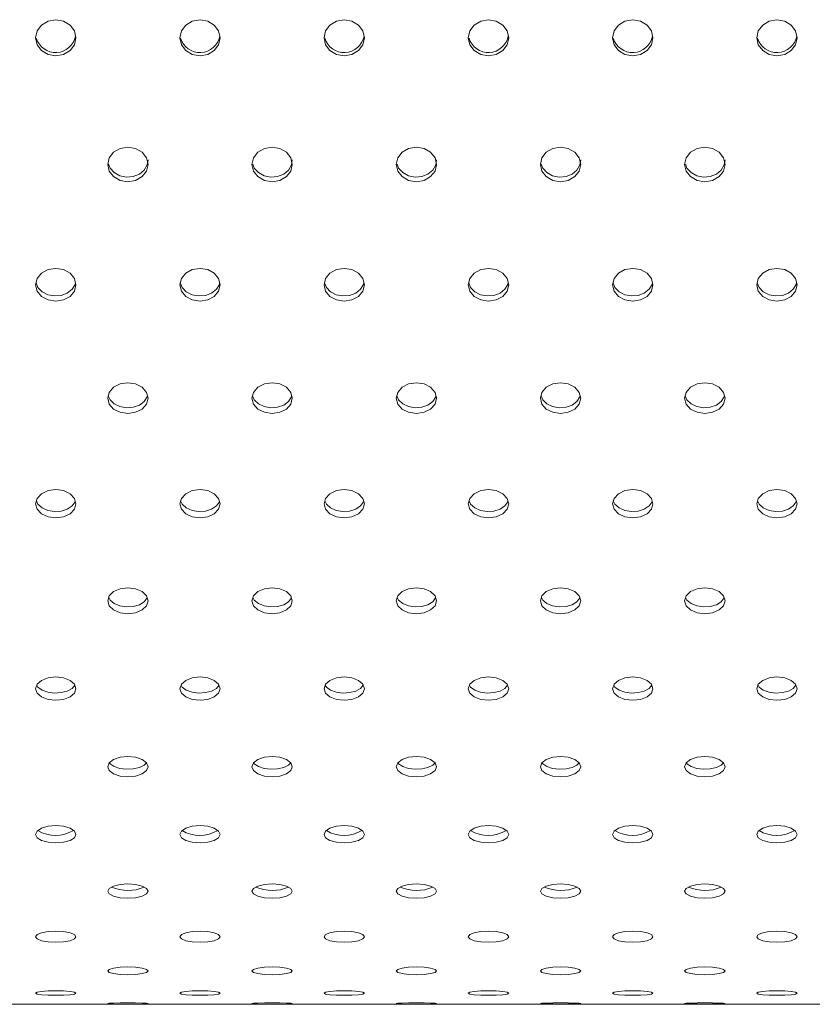
# Model space of a CAD drawing. Units: millimetres. Extents: x -9130 to 431, y -9024 to 131.
# Drawn here: x -3617 to -3479, y -4105 to -3934 of the extents above; entities that cross this region are included whole.
import ezdxf

# ---------------------------------------------------------------- set-up
doc = ezdxf.new("R2010")
doc.units = ezdxf.units.MM

msp = doc.modelspace()

# ---------------------------------------------------------------- linework, layer by layer
at = {"color": 7, "linetype": 'Continuous', "lineweight": 15}
msp.add_line((-3688.842, -4104.918), (-2831.789, -4104.918), dxfattribs=at)
at = {"color": 7, "linetype": 'Continuous', "lineweight": 15, "flags": 128}
for points in [[(-3606.864, -3937.35), (-3607.131, -3936.147), (-3607.889, -3935.125), (-3609.025, -3934.441), (-3610.364, -3934.201), (-3611.704, -3934.441), (-3612.839, -3935.125), (-3613.598, -3936.147), (-3613.864, -3937.35), (-3613.598, -3938.551), (-3612.839, -3939.566), (-3611.703, -3940.244), (-3610.364, -3940.481), (-3609.025, -3940.243), (-3607.889, -3939.566), (-3607.131, -3938.55), (-3606.864, -3937.35)], [(-3581.864, -3937.35), (-3582.131, -3936.147), (-3582.889, -3935.125), (-3584.025, -3934.441), (-3585.364, -3934.201), (-3586.704, -3934.441), (-3587.839, -3935.125), (-3588.598, -3936.147), (-3588.864, -3937.35), (-3588.598, -3938.551), (-3587.839, -3939.566), (-3586.703, -3940.244), (-3585.364, -3940.481), (-3584.025, -3940.243), (-3582.889, -3939.566), (-3582.131, -3938.55), (-3581.864, -3937.35)], [(-3556.864, -3937.35), (-3557.131, -3936.147), (-3557.889, -3935.125), (-3559.025, -3934.441), (-3560.364, -3934.201), (-3561.704, -3934.441), (-3562.839, -3935.125), (-3563.598, -3936.147), (-3563.864, -3937.35), (-3563.598, -3938.551), (-3562.839, -3939.566), (-3561.703, -3940.244), (-3560.364, -3940.481), (-3559.025, -3940.243), (-3557.889, -3939.566), (-3557.131, -3938.55), (-3556.864, -3937.35)], [(-3531.864, -3937.35), (-3532.131, -3936.147), (-3532.889, -3935.125), (-3534.025, -3934.441), (-3535.364, -3934.201), (-3536.704, -3934.441), (-3537.839, -3935.125), (-3538.598, -3936.147), (-3538.864, -3937.35), (-3538.598, -3938.551), (-3537.839, -3939.566), (-3536.703, -3940.244), (-3535.364, -3940.481), (-3534.025, -3940.243), (-3532.889, -3939.566), (-3532.131, -3938.55), (-3531.864, -3937.35)], [(-3506.864, -3937.35), (-3507.131, -3936.147), (-3507.889, -3935.125), (-3509.025, -3934.441), (-3510.364, -3934.201), (-3511.704, -3934.441), (-3512.839, -3935.125), (-3513.598, -3936.147), (-3513.864, -3937.35), (-3513.598, -3938.551), (-3512.839, -3939.566), (-3511.703, -3940.244), (-3510.364, -3940.481), (-3509.025, -3940.243), (-3507.889, -3939.566), (-3507.131, -3938.55), (-3506.864, -3937.35)], [(-3481.864, -3937.35), (-3482.131, -3936.147), (-3482.889, -3935.125), (-3484.025, -3934.441), (-3485.364, -3934.201), (-3486.704, -3934.441), (-3487.839, -3935.125), (-3488.598, -3936.147), (-3488.864, -3937.35), (-3488.598, -3938.551), (-3487.839, -3939.566), (-3486.703, -3940.244), (-3485.364, -3940.481), (-3484.025, -3940.243), (-3482.889, -3939.566), (-3482.131, -3938.55), (-3481.864, -3937.35)], [(-3594.364, -3959.297), (-3594.631, -3958.147), (-3595.389, -3957.169), (-3596.525, -3956.515), (-3597.864, -3956.285), (-3599.204, -3956.515), (-3600.339, -3957.17), (-3601.098, -3958.147), (-3601.364, -3959.297), (-3601.098, -3960.444), (-3600.339, -3961.414), (-3599.203, -3962.06), (-3597.864, -3962.287), (-3596.525, -3962.06), (-3595.389, -3961.413), (-3594.631, -3960.443), (-3594.364, -3959.297)], [(-3569.364, -3959.297), (-3569.631, -3958.147), (-3570.389, -3957.169), (-3571.525, -3956.515), (-3572.864, -3956.285), (-3574.204, -3956.515), (-3575.339, -3957.17), (-3576.098, -3958.147), (-3576.364, -3959.297), (-3576.098, -3960.444), (-3575.339, -3961.414), (-3574.203, -3962.06), (-3572.864, -3962.287), (-3571.525, -3962.06), (-3570.389, -3961.413), (-3569.631, -3960.443), (-3569.364, -3959.297)], [(-3544.364, -3959.297), (-3544.631, -3958.147), (-3545.389, -3957.169), (-3546.525, -3956.515), (-3547.864, -3956.285), (-3549.204, -3956.515), (-3550.339, -3957.17), (-3551.098, -3958.147), (-3551.364, -3959.297), (-3551.098, -3960.444), (-3550.339, -3961.414), (-3549.203, -3962.06), (-3547.864, -3962.287), (-3546.525, -3962.06), (-3545.389, -3961.413), (-3544.631, -3960.443), (-3544.364, -3959.297)], [(-3519.364, -3959.297), (-3519.631, -3958.147), (-3520.389, -3957.169), (-3521.525, -3956.515), (-3522.864, -3956.285), (-3524.204, -3956.515), (-3525.339, -3957.17), (-3526.098, -3958.147), (-3526.364, -3959.297), (-3526.098, -3960.444), (-3525.339, -3961.414), (-3524.203, -3962.06), (-3522.864, -3962.287), (-3521.525, -3962.06), (-3520.389, -3961.413), (-3519.631, -3960.443), (-3519.364, -3959.297)], [(-3494.364, -3959.297), (-3494.631, -3958.147), (-3495.389, -3957.169), (-3496.525, -3956.515), (-3497.864, -3956.285), (-3499.204, -3956.515), (-3500.339, -3957.17), (-3501.098, -3958.147), (-3501.364, -3959.297), (-3501.098, -3960.444), (-3500.339, -3961.414), (-3499.203, -3962.06), (-3497.864, -3962.287), (-3496.525, -3962.06), (-3495.389, -3961.413), (-3494.631, -3960.443), (-3494.364, -3959.297)], [(-3594.364, -3958.525), (-3594.512, -3959.381), (-3595.028, -3960.271), (-3595.863, -3960.968), (-3596.925, -3961.391), (-3598.096, -3961.494), (-3599.244, -3961.26), (-3600.236, -3960.715), (-3600.957, -3959.921), (-3601.207, -3959.274)], [(-3569.364, -3958.525), (-3569.512, -3959.381), (-3570.028, -3960.271), (-3570.863, -3960.968), (-3571.925, -3961.391), (-3573.096, -3961.494), (-3574.244, -3961.26), (-3575.236, -3960.715), (-3575.957, -3959.921), (-3576.207, -3959.274)], [(-3544.364, -3958.525), (-3544.512, -3959.381), (-3545.028, -3960.271), (-3545.863, -3960.968), (-3546.925, -3961.391), (-3548.096, -3961.494), (-3549.244, -3961.26), (-3550.236, -3960.715), (-3550.957, -3959.921), (-3551.207, -3959.274)], [(-3519.364, -3958.525), (-3519.512, -3959.381), (-3520.028, -3960.271), (-3520.863, -3960.968), (-3521.925, -3961.391), (-3523.096, -3961.494), (-3524.244, -3961.26), (-3525.236, -3960.715), (-3525.957, -3959.921), (-3526.207, -3959.274)], [(-3494.364, -3958.525), (-3494.512, -3959.381), (-3495.028, -3960.271), (-3495.863, -3960.968), (-3496.925, -3961.391), (-3498.096, -3961.494), (-3499.244, -3961.26), (-3500.236, -3960.715), (-3500.957, -3959.921), (-3501.207, -3959.274)], [(-3606.864, -3980.172), (-3607.131, -3979.083), (-3607.889, -3978.157), (-3609.025, -3977.537), (-3610.364, -3977.319), (-3611.704, -3977.537), (-3612.839, -3978.158), (-3613.598, -3979.083), (-3613.864, -3980.172), (-3613.598, -3981.258), (-3612.839, -3982.175), (-3611.703, -3982.786), (-3610.364, -3983.001), (-3609.025, -3982.786), (-3607.889, -3982.174), (-3607.131, -3981.257), (-3606.864, -3980.172)], [(-3581.864, -3980.172), (-3582.131, -3979.083), (-3582.889, -3978.157), (-3584.025, -3977.537), (-3585.364, -3977.319), (-3586.704, -3977.537), (-3587.839, -3978.158), (-3588.598, -3979.083), (-3588.864, -3980.172), (-3588.598, -3981.258), (-3587.839, -3982.175), (-3586.703, -3982.786), (-3585.364, -3983.001), (-3584.025, -3982.786), (-3582.889, -3982.174), (-3582.131, -3981.257), (-3581.864, -3980.172)], [(-3556.864, -3980.172), (-3557.131, -3979.083), (-3557.889, -3978.157), (-3559.025, -3977.537), (-3560.364, -3977.319), (-3561.704, -3977.537), (-3562.839, -3978.158), (-3563.598, -3979.083), (-3563.864, -3980.172), (-3563.598, -3981.258), (-3562.839, -3982.175), (-3561.703, -3982.786), (-3560.364, -3983.001), (-3559.025, -3982.786), (-3557.889, -3982.174), (-3557.131, -3981.257), (-3556.864, -3980.172)], [(-3531.864, -3980.172), (-3532.131, -3979.083), (-3532.889, -3978.157), (-3534.025, -3977.537), (-3535.364, -3977.319), (-3536.704, -3977.537), (-3537.839, -3978.158), (-3538.598, -3979.083), (-3538.864, -3980.172), (-3538.598, -3981.258), (-3537.839, -3982.175), (-3536.703, -3982.786), (-3535.364, -3983.001), (-3534.025, -3982.786), (-3532.889, -3982.174), (-3532.131, -3981.257), (-3531.864, -3980.172)], [(-3506.864, -3980.172), (-3507.131, -3979.083), (-3507.889, -3978.157), (-3509.025, -3977.537), (-3510.364, -3977.319), (-3511.704, -3977.537), (-3512.839, -3978.158), (-3513.598, -3979.083), (-3513.864, -3980.172), (-3513.598, -3981.258), (-3512.839, -3982.175), (-3511.703, -3982.786), (-3510.364, -3983.001), (-3509.025, -3982.786), (-3507.889, -3982.174), (-3507.131, -3981.257), (-3506.864, -3980.172)], [(-3481.864, -3980.172), (-3482.131, -3979.083), (-3482.889, -3978.157), (-3484.025, -3977.537), (-3485.364, -3977.319), (-3486.704, -3977.537), (-3487.839, -3978.158), (-3488.598, -3979.083), (-3488.864, -3980.172), (-3488.598, -3981.258), (-3487.839, -3982.175), (-3486.703, -3982.786), (-3485.364, -3983.001), (-3484.025, -3982.786), (-3482.889, -3982.174), (-3482.131, -3981.257), (-3481.864, -3980.172)], [(-3606.956, -3979.798), (-3607.012, -3980.106), (-3607.528, -3980.948), (-3608.363, -3981.607), (-3609.425, -3982.007), (-3610.596, -3982.104), (-3611.744, -3981.883), (-3612.736, -3981.368), (-3613.457, -3980.617), (-3613.78, -3979.828)], [(-3581.956, -3979.798), (-3582.012, -3980.106), (-3582.528, -3980.948), (-3583.363, -3981.607), (-3584.425, -3982.007), (-3585.596, -3982.104), (-3586.744, -3981.883), (-3587.736, -3981.368), (-3588.457, -3980.617), (-3588.78, -3979.828)], [(-3556.956, -3979.798), (-3557.012, -3980.106), (-3557.528, -3980.948), (-3558.363, -3981.607), (-3559.425, -3982.007), (-3560.596, -3982.104), (-3561.744, -3981.883), (-3562.736, -3981.368), (-3563.457, -3980.617), (-3563.78, -3979.828)], [(-3531.956, -3979.798), (-3532.012, -3980.106), (-3532.528, -3980.948), (-3533.363, -3981.607), (-3534.425, -3982.007), (-3535.596, -3982.104), (-3536.744, -3981.883), (-3537.736, -3981.368), (-3538.457, -3980.617), (-3538.78, -3979.828)], [(-3506.956, -3979.798), (-3507.012, -3980.106), (-3507.528, -3980.948), (-3508.363, -3981.607), (-3509.425, -3982.007), (-3510.596, -3982.104), (-3511.744, -3981.883), (-3512.736, -3981.368), (-3513.457, -3980.617), (-3513.78, -3979.828)], [(-3481.956, -3979.798), (-3482.012, -3980.106), (-3482.528, -3980.948), (-3483.363, -3981.607), (-3484.425, -3982.007), (-3485.596, -3982.104), (-3486.744, -3981.883), (-3487.736, -3981.368), (-3488.457, -3980.617), (-3488.78, -3979.828)], [(-3594.364, -3999.831), (-3594.631, -3998.811), (-3595.389, -3997.943), (-3596.525, -3997.362), (-3597.864, -3997.157), (-3599.204, -3997.362), (-3600.339, -3997.943), (-3601.098, -3998.811), (-3601.364, -3999.831), (-3601.098, -4000.847), (-3600.339, -4001.706), (-3599.203, -4002.278), (-3597.864, -4002.478), (-3596.525, -4002.278), (-3595.389, -4001.705), (-3594.631, -4000.847), (-3594.364, -3999.831)], [(-3569.364, -3999.831), (-3569.631, -3998.811), (-3570.389, -3997.943), (-3571.525, -3997.362), (-3572.864, -3997.157), (-3574.204, -3997.362), (-3575.339, -3997.943), (-3576.098, -3998.811), (-3576.364, -3999.831), (-3576.098, -4000.847), (-3575.339, -4001.706), (-3574.203, -4002.278), (-3572.864, -4002.478), (-3571.525, -4002.278), (-3570.389, -4001.705), (-3569.631, -4000.847), (-3569.364, -3999.831)], [(-3544.364, -3999.831), (-3544.631, -3998.811), (-3545.389, -3997.943), (-3546.525, -3997.362), (-3547.864, -3997.157), (-3549.204, -3997.362), (-3550.339, -3997.943), (-3551.098, -3998.811), (-3551.364, -3999.831), (-3551.098, -4000.847), (-3550.339, -4001.706), (-3549.203, -4002.278), (-3547.864, -4002.478), (-3546.525, -4002.278), (-3545.389, -4001.705), (-3544.631, -4000.847), (-3544.364, -3999.831)], [(-3519.364, -3999.831), (-3519.631, -3998.811), (-3520.389, -3997.943), (-3521.525, -3997.362), (-3522.864, -3997.157), (-3524.204, -3997.362), (-3525.339, -3997.943), (-3526.098, -3998.811), (-3526.364, -3999.831), (-3526.098, -4000.847), (-3525.339, -4001.706), (-3524.203, -4002.278), (-3522.864, -4002.478), (-3521.525, -4002.278), (-3520.389, -4001.705), (-3519.631, -4000.847), (-3519.364, -3999.831)], [(-3494.364, -3999.831), (-3494.631, -3998.811), (-3495.389, -3997.943), (-3496.525, -3997.362), (-3497.864, -3997.157), (-3499.204, -3997.362), (-3500.339, -3997.943), (-3501.098, -3998.811), (-3501.364, -3999.831), (-3501.098, -4000.847), (-3500.339, -4001.706), (-3499.203, -4002.278), (-3497.864, -4002.478), (-3496.525, -4002.278), (-3495.389, -4001.705), (-3494.631, -4000.847), (-3494.364, -3999.831)], [(-3594.473, -3999.415), (-3594.512, -3999.616), (-3595.028, -4000.403), (-3595.863, -4001.02), (-3596.925, -4001.394), (-3598.096, -4001.485), (-3599.244, -4001.278), (-3600.236, -4000.796), (-3600.957, -4000.093), (-3601.255, -3999.412)], [(-3569.473, -3999.415), (-3569.512, -3999.616), (-3570.028, -4000.403), (-3570.863, -4001.02), (-3571.925, -4001.394), (-3573.096, -4001.485), (-3574.244, -4001.278), (-3575.236, -4000.796), (-3575.957, -4000.093), (-3576.255, -3999.412)], [(-3544.473, -3999.415), (-3544.512, -3999.616), (-3545.028, -4000.403), (-3545.863, -4001.02), (-3546.925, -4001.394), (-3548.096, -4001.485), (-3549.244, -4001.278), (-3550.236, -4000.796), (-3550.957, -4000.093), (-3551.255, -3999.412)], [(-3519.473, -3999.415), (-3519.512, -3999.616), (-3520.028, -4000.403), (-3520.863, -4001.02), (-3521.925, -4001.394), (-3523.096, -4001.485), (-3524.244, -4001.278), (-3525.236, -4000.796), (-3525.957, -4000.093), (-3526.255, -3999.412)], [(-3494.473, -3999.415), (-3494.512, -3999.616), (-3495.028, -4000.403), (-3495.863, -4001.02), (-3496.925, -4001.394), (-3498.096, -4001.485), (-3499.244, -4001.278), (-3500.236, -4000.796), (-3500.957, -4000.093), (-3501.255, -3999.412)], [(-3606.864, -4018.137), (-3607.131, -4017.193), (-3607.889, -4016.389), (-3609.025, -4015.85), (-3610.364, -4015.661), (-3611.704, -4015.85), (-3612.839, -4016.389), (-3613.598, -4017.193), (-3613.864, -4018.137), (-3613.598, -4019.077), (-3612.839, -4019.871), (-3611.703, -4020.4), (-3610.364, -4020.585), (-3609.025, -4020.399), (-3607.889, -4019.871), (-3607.131, -4019.077), (-3606.864, -4018.137)], [(-3581.864, -4018.137), (-3582.131, -4017.193), (-3582.889, -4016.389), (-3584.025, -4015.85), (-3585.364, -4015.661), (-3586.704, -4015.85), (-3587.839, -4016.389), (-3588.598, -4017.193), (-3588.864, -4018.137), (-3588.598, -4019.077), (-3587.839, -4019.871), (-3586.703, -4020.4), (-3585.364, -4020.585), (-3584.025, -4020.399), (-3582.889, -4019.871), (-3582.131, -4019.077), (-3581.864, -4018.137)], [(-3556.864, -4018.137), (-3557.131, -4017.193), (-3557.889, -4016.389), (-3559.025, -4015.85), (-3560.364, -4015.661), (-3561.704, -4015.85), (-3562.839, -4016.389), (-3563.598, -4017.193), (-3563.864, -4018.137), (-3563.598, -4019.077), (-3562.839, -4019.871), (-3561.703, -4020.4), (-3560.364, -4020.585), (-3559.025, -4020.399), (-3557.889, -4019.871), (-3557.131, -4019.077), (-3556.864, -4018.137)], [(-3531.864, -4018.137), (-3532.131, -4017.193), (-3532.889, -4016.389), (-3534.025, -4015.85), (-3535.364, -4015.661), (-3536.704, -4015.85), (-3537.839, -4016.389), (-3538.598, -4017.193), (-3538.864, -4018.137), (-3538.598, -4019.077), (-3537.839, -4019.871), (-3536.703, -4020.4), (-3535.364, -4020.585), (-3534.025, -4020.399), (-3532.889, -4019.871), (-3532.131, -4019.077), (-3531.864, -4018.137)], [(-3506.864, -4018.137), (-3507.131, -4017.193), (-3507.889, -4016.389), (-3509.025, -4015.85), (-3510.364, -4015.661), (-3511.704, -4015.85), (-3512.839, -4016.389), (-3513.598, -4017.193), (-3513.864, -4018.137), (-3513.598, -4019.077), (-3512.839, -4019.871), (-3511.703, -4020.4), (-3510.364, -4020.585), (-3509.025, -4020.399), (-3507.889, -4019.871), (-3507.131, -4019.077), (-3506.864, -4018.137)], [(-3481.864, -4018.137), (-3482.131, -4017.193), (-3482.889, -4016.389), (-3484.025, -4015.85), (-3485.364, -4015.661), (-3486.704, -4015.85), (-3487.839, -4016.389), (-3488.598, -4017.193), (-3488.864, -4018.137), (-3488.598, -4019.077), (-3487.839, -4019.871), (-3486.703, -4020.4), (-3485.364, -4020.585), (-3484.025, -4020.399), (-3482.889, -4019.871), (-3482.131, -4019.077), (-3481.864, -4018.137)], [(-3606.993, -4017.682), (-3607.012, -4017.773), (-3607.528, -4018.502), (-3608.363, -4019.071), (-3609.425, -4019.417), (-3610.596, -4019.501), (-3611.744, -4019.31), (-3612.736, -4018.865), (-3613.457, -4018.215), (-3613.726, -4017.646)], [(-3581.993, -4017.682), (-3582.012, -4017.773), (-3582.528, -4018.502), (-3583.363, -4019.071), (-3584.425, -4019.417), (-3585.596, -4019.501), (-3586.744, -4019.31), (-3587.736, -4018.865), (-3588.457, -4018.215), (-3588.726, -4017.646)], [(-3556.993, -4017.682), (-3557.012, -4017.773), (-3557.528, -4018.502), (-3558.363, -4019.071), (-3559.425, -4019.417), (-3560.596, -4019.501), (-3561.744, -4019.31), (-3562.736, -4018.865), (-3563.457, -4018.215), (-3563.726, -4017.646)], [(-3531.993, -4017.682), (-3532.012, -4017.773), (-3532.528, -4018.502), (-3533.363, -4019.071), (-3534.425, -4019.417), (-3535.596, -4019.501), (-3536.744, -4019.31), (-3537.736, -4018.865), (-3538.457, -4018.215), (-3538.726, -4017.646)], [(-3506.993, -4017.682), (-3507.012, -4017.773), (-3507.528, -4018.502), (-3508.363, -4019.071), (-3509.425, -4019.417), (-3510.596, -4019.501), (-3511.744, -4019.31), (-3512.736, -4018.865), (-3513.457, -4018.215), (-3513.726, -4017.646)], [(-3481.993, -4017.682), (-3482.012, -4017.773), (-3482.528, -4018.502), (-3483.363, -4019.071), (-3484.425, -4019.417), (-3485.596, -4019.501), (-3486.744, -4019.31), (-3487.736, -4018.865), (-3488.457, -4018.215), (-3488.726, -4017.646)], [(-3594.364, -4034.963), (-3594.631, -4034.101), (-3595.389, -4033.367), (-3596.525, -4032.875), (-3597.864, -4032.701), (-3599.204, -4032.875), (-3600.339, -4033.367), (-3601.098, -4034.102), (-3601.364, -4034.964), (-3601.098, -4035.821), (-3600.339, -4036.544), (-3599.203, -4037.026), (-3597.864, -4037.194), (-3596.525, -4037.025), (-3595.389, -4036.544), (-3594.631, -4035.821), (-3594.364, -4034.963)], [(-3569.364, -4034.963), (-3569.631, -4034.101), (-3570.389, -4033.367), (-3571.525, -4032.875), (-3572.864, -4032.701), (-3574.204, -4032.875), (-3575.339, -4033.367), (-3576.098, -4034.102), (-3576.364, -4034.964), (-3576.098, -4035.821), (-3575.339, -4036.544), (-3574.203, -4037.026), (-3572.864, -4037.194), (-3571.525, -4037.025), (-3570.389, -4036.544), (-3569.631, -4035.821), (-3569.364, -4034.963)], [(-3544.364, -4034.963), (-3544.631, -4034.101), (-3545.389, -4033.367), (-3546.525, -4032.875), (-3547.864, -4032.701), (-3549.204, -4032.875), (-3550.339, -4033.367), (-3551.098, -4034.102), (-3551.364, -4034.964), (-3551.098, -4035.821), (-3550.339, -4036.544), (-3549.203, -4037.026), (-3547.864, -4037.194), (-3546.525, -4037.025), (-3545.389, -4036.544), (-3544.631, -4035.821), (-3544.364, -4034.963)], [(-3519.364, -4034.963), (-3519.631, -4034.101), (-3520.389, -4033.367), (-3521.525, -4032.875), (-3522.864, -4032.701), (-3524.204, -4032.875), (-3525.339, -4033.367), (-3526.098, -4034.102), (-3526.364, -4034.964), (-3526.098, -4035.821), (-3525.339, -4036.544), (-3524.203, -4037.026), (-3522.864, -4037.194), (-3521.525, -4037.025), (-3520.389, -4036.544), (-3519.631, -4035.821), (-3519.364, -4034.963)], [(-3494.364, -4034.963), (-3494.631, -4034.101), (-3495.389, -4033.367), (-3496.525, -4032.875), (-3497.864, -4032.701), (-3499.204, -4032.875), (-3500.339, -4033.367), (-3501.098, -4034.102), (-3501.364, -4034.964), (-3501.098, -4035.821), (-3500.339, -4036.544), (-3499.203, -4037.026), (-3497.864, -4037.194), (-3496.525, -4037.025), (-3495.389, -4036.544), (-3494.631, -4035.821), (-3494.364, -4034.963)], [(-3594.519, -4034.463), (-3595.028, -4035.118), (-3595.863, -4035.637), (-3596.925, -4035.952), (-3598.096, -4036.028), (-3599.244, -4035.854), (-3600.236, -4035.449), (-3600.957, -4034.857), (-3601.191, -4034.404)], [(-3569.519, -4034.463), (-3570.028, -4035.118), (-3570.863, -4035.637), (-3571.925, -4035.952), (-3573.096, -4036.028), (-3574.244, -4035.854), (-3575.236, -4035.449), (-3575.957, -4034.857), (-3576.191, -4034.404)], [(-3544.519, -4034.463), (-3545.028, -4035.118), (-3545.863, -4035.637), (-3546.925, -4035.952), (-3548.096, -4036.028), (-3549.244, -4035.854), (-3550.236, -4035.449), (-3550.957, -4034.857), (-3551.191, -4034.404)], [(-3519.519, -4034.463), (-3520.028, -4035.118), (-3520.863, -4035.637), (-3521.925, -4035.952), (-3523.096, -4036.028), (-3524.244, -4035.854), (-3525.236, -4035.449), (-3525.957, -4034.857), (-3526.191, -4034.404)], [(-3494.519, -4034.463), (-3495.028, -4035.118), (-3495.863, -4035.637), (-3496.925, -4035.952), (-3498.096, -4036.028), (-3499.244, -4035.854), (-3500.236, -4035.449), (-3500.957, -4034.857), (-3501.191, -4034.404)], [(-3606.864, -4050.193), (-3607.131, -4049.42), (-3607.889, -4048.76), (-3609.025, -4048.317), (-3610.364, -4048.161), (-3611.704, -4048.317), (-3612.839, -4048.76), (-3613.598, -4049.42), (-3613.864, -4050.193), (-3613.598, -4050.962), (-3612.839, -4051.61), (-3611.703, -4052.041), (-3610.364, -4052.192), (-3609.025, -4052.041), (-3607.889, -4051.61), (-3607.131, -4050.962), (-3606.864, -4050.193)], [(-3581.864, -4050.193), (-3582.131, -4049.42), (-3582.889, -4048.76), (-3584.025, -4048.317), (-3585.364, -4048.161), (-3586.704, -4048.317), (-3587.839, -4048.76), (-3588.598, -4049.42), (-3588.864, -4050.193), (-3588.598, -4050.962), (-3587.839, -4051.61), (-3586.703, -4052.041), (-3585.364, -4052.192), (-3584.025, -4052.041), (-3582.889, -4051.61), (-3582.131, -4050.962), (-3581.864, -4050.193)], [(-3556.864, -4050.193), (-3557.131, -4049.42), (-3557.889, -4048.76), (-3559.025, -4048.317), (-3560.364, -4048.161), (-3561.704, -4048.317), (-3562.839, -4048.76), (-3563.598, -4049.42), (-3563.864, -4050.193), (-3563.598, -4050.962), (-3562.839, -4051.61), (-3561.703, -4052.041), (-3560.364, -4052.192), (-3559.025, -4052.041), (-3557.889, -4051.61), (-3557.131, -4050.962), (-3556.864, -4050.193)], [(-3531.864, -4050.193), (-3532.131, -4049.42), (-3532.889, -4048.76), (-3534.025, -4048.317), (-3535.364, -4048.161), (-3536.704, -4048.317), (-3537.839, -4048.76), (-3538.598, -4049.42), (-3538.864, -4050.193), (-3538.598, -4050.962), (-3537.839, -4051.61), (-3536.703, -4052.041), (-3535.364, -4052.192), (-3534.025, -4052.041), (-3532.889, -4051.61), (-3532.131, -4050.962), (-3531.864, -4050.193)], [(-3506.864, -4050.193), (-3507.131, -4049.42), (-3507.889, -4048.76), (-3509.025, -4048.317), (-3510.364, -4048.161), (-3511.704, -4048.317), (-3512.839, -4048.76), (-3513.598, -4049.42), (-3513.864, -4050.193), (-3513.598, -4050.962), (-3512.839, -4051.61), (-3511.703, -4052.041), (-3510.364, -4052.192), (-3509.025, -4052.041), (-3507.889, -4051.61), (-3507.131, -4050.962), (-3506.864, -4050.193)], [(-3481.864, -4050.193), (-3482.131, -4049.42), (-3482.889, -4048.76), (-3484.025, -4048.317), (-3485.364, -4048.161), (-3486.704, -4048.317), (-3487.839, -4048.76), (-3488.598, -4049.42), (-3488.864, -4050.193), (-3488.598, -4050.962), (-3487.839, -4051.61), (-3486.703, -4052.041), (-3485.364, -4052.192), (-3484.025, -4052.041), (-3482.889, -4051.61), (-3482.131, -4050.962), (-3481.864, -4050.193)], [(-3607.067, -4049.605), (-3607.528, -4050.136), (-3608.363, -4050.601), (-3609.425, -4050.883), (-3610.596, -4050.951), (-3611.744, -4050.796), (-3612.736, -4050.432), (-3613.457, -4049.902), (-3613.649, -4049.569)], [(-3582.067, -4049.605), (-3582.528, -4050.136), (-3583.363, -4050.601), (-3584.425, -4050.883), (-3585.596, -4050.951), (-3586.744, -4050.796), (-3587.736, -4050.432), (-3588.457, -4049.902), (-3588.649, -4049.569)], [(-3557.067, -4049.605), (-3557.528, -4050.136), (-3558.363, -4050.601), (-3559.425, -4050.883), (-3560.596, -4050.951), (-3561.744, -4050.796), (-3562.736, -4050.432), (-3563.457, -4049.902), (-3563.649, -4049.569)], [(-3532.067, -4049.605), (-3532.528, -4050.136), (-3533.363, -4050.601), (-3534.425, -4050.883), (-3535.596, -4050.951), (-3536.744, -4050.796), (-3537.736, -4050.432), (-3538.457, -4049.902), (-3538.649, -4049.569)], [(-3507.067, -4049.605), (-3507.528, -4050.136), (-3508.363, -4050.601), (-3509.425, -4050.883), (-3510.596, -4050.951), (-3511.744, -4050.796), (-3512.736, -4050.432), (-3513.457, -4049.902), (-3513.649, -4049.569)], [(-3482.067, -4049.605), (-3482.528, -4050.136), (-3483.363, -4050.601), (-3484.425, -4050.883), (-3485.596, -4050.951), (-3486.744, -4050.796), (-3487.736, -4050.432), (-3488.457, -4049.902), (-3488.649, -4049.569)], [(-3594.364, -4063.721), (-3594.631, -4063.041), (-3595.389, -4062.46), (-3596.525, -4062.07), (-3597.864, -4061.933), (-3599.204, -4062.07), (-3600.339, -4062.46), (-3601.098, -4063.041), (-3601.364, -4063.721), (-3601.098, -4064.396), (-3600.339, -4064.964), (-3599.203, -4065.341), (-3597.864, -4065.473), (-3596.525, -4065.341), (-3595.389, -4064.963), (-3594.631, -4064.395), (-3594.364, -4063.721)], [(-3594.628, -4063.048), (-3595.028, -4063.453), (-3595.863, -4063.86), (-3596.925, -4064.107), (-3598.096, -4064.167), (-3599.244, -4064.03), (-3600.236, -4063.712), (-3600.957, -4063.248), (-3601.095, -4063.038)], [(-3569.364, -4063.721), (-3569.631, -4063.041), (-3570.389, -4062.46), (-3571.525, -4062.07), (-3572.864, -4061.933), (-3574.204, -4062.07), (-3575.339, -4062.46), (-3576.098, -4063.041), (-3576.364, -4063.721), (-3576.098, -4064.396), (-3575.339, -4064.964), (-3574.203, -4065.341), (-3572.864, -4065.473), (-3571.525, -4065.341), (-3570.389, -4064.963), (-3569.631, -4064.395), (-3569.364, -4063.721)], [(-3569.628, -4063.048), (-3570.028, -4063.453), (-3570.863, -4063.86), (-3571.925, -4064.107), (-3573.096, -4064.167), (-3574.244, -4064.03), (-3575.236, -4063.712), (-3575.957, -4063.248), (-3576.095, -4063.038)], [(-3544.364, -4063.721), (-3544.631, -4063.041), (-3545.389, -4062.46), (-3546.525, -4062.07), (-3547.864, -4061.933), (-3549.204, -4062.07), (-3550.339, -4062.46), (-3551.098, -4063.041), (-3551.364, -4063.721), (-3551.098, -4064.396), (-3550.339, -4064.964), (-3549.203, -4065.341), (-3547.864, -4065.473), (-3546.525, -4065.341), (-3545.389, -4064.963), (-3544.631, -4064.395), (-3544.364, -4063.721)], [(-3544.628, -4063.048), (-3545.028, -4063.453), (-3545.863, -4063.86), (-3546.925, -4064.107), (-3548.096, -4064.167), (-3549.244, -4064.03), (-3550.236, -4063.712), (-3550.957, -4063.248), (-3551.095, -4063.038)], [(-3519.364, -4063.721), (-3519.631, -4063.041), (-3520.389, -4062.46), (-3521.525, -4062.07), (-3522.864, -4061.933), (-3524.204, -4062.07), (-3525.339, -4062.46), (-3526.098, -4063.041), (-3526.364, -4063.721), (-3526.098, -4064.396), (-3525.339, -4064.964), (-3524.203, -4065.341), (-3522.864, -4065.473), (-3521.525, -4065.341), (-3520.389, -4064.963), (-3519.631, -4064.395), (-3519.364, -4063.721)], [(-3519.628, -4063.048), (-3520.028, -4063.453), (-3520.863, -4063.86), (-3521.925, -4064.107), (-3523.096, -4064.167), (-3524.244, -4064.03), (-3525.236, -4063.712), (-3525.957, -4063.248), (-3526.095, -4063.038)], [(-3494.364, -4063.721), (-3494.631, -4063.041), (-3495.389, -4062.46), (-3496.525, -4062.07), (-3497.864, -4061.933), (-3499.204, -4062.07), (-3500.339, -4062.46), (-3501.098, -4063.041), (-3501.364, -4063.721), (-3501.098, -4064.396), (-3500.339, -4064.964), (-3499.203, -4065.341), (-3497.864, -4065.473), (-3496.525, -4065.341), (-3495.389, -4064.963), (-3494.631, -4064.395), (-3494.364, -4063.721)], [(-3494.628, -4063.048), (-3495.028, -4063.453), (-3495.863, -4063.86), (-3496.925, -4064.107), (-3498.096, -4064.167), (-3499.244, -4064.03), (-3500.236, -4063.712), (-3500.957, -4063.248), (-3501.095, -4063.038)], [(-3606.864, -4075.452), (-3607.131, -4074.87), (-3607.889, -4074.373), (-3609.025, -4074.039), (-3610.364, -4073.921), (-3611.704, -4074.039), (-3612.839, -4074.373), (-3613.598, -4074.87), (-3613.864, -4075.452), (-3613.598, -4076.028), (-3612.839, -4076.512), (-3611.703, -4076.834), (-3610.364, -4076.946), (-3609.025, -4076.834), (-3607.889, -4076.512), (-3607.131, -4076.028), (-3606.864, -4075.452)], [(-3581.864, -4075.452), (-3582.131, -4074.87), (-3582.889, -4074.373), (-3584.025, -4074.039), (-3585.364, -4073.921), (-3586.704, -4074.039), (-3587.839, -4074.373), (-3588.598, -4074.87), (-3588.864, -4075.452), (-3588.598, -4076.028), (-3587.839, -4076.512), (-3586.703, -4076.834), (-3585.364, -4076.946), (-3584.025, -4076.834), (-3582.889, -4076.512), (-3582.131, -4076.028), (-3581.864, -4075.452)], [(-3556.864, -4075.452), (-3557.131, -4074.87), (-3557.889, -4074.373), (-3559.025, -4074.039), (-3560.364, -4073.921), (-3561.704, -4074.039), (-3562.839, -4074.373), (-3563.598, -4074.87), (-3563.864, -4075.452), (-3563.598, -4076.028), (-3562.839, -4076.512), (-3561.703, -4076.834), (-3560.364, -4076.946), (-3559.025, -4076.834), (-3557.889, -4076.512), (-3557.131, -4076.028), (-3556.864, -4075.452)], [(-3531.864, -4075.452), (-3532.131, -4074.87), (-3532.889, -4074.373), (-3534.025, -4074.039), (-3535.364, -4073.921), (-3536.704, -4074.039), (-3537.839, -4074.373), (-3538.598, -4074.87), (-3538.864, -4075.452), (-3538.598, -4076.028), (-3537.839, -4076.512), (-3536.703, -4076.834), (-3535.364, -4076.946), (-3534.025, -4076.834), (-3532.889, -4076.512), (-3532.131, -4076.028), (-3531.864, -4075.452)], [(-3506.864, -4075.452), (-3507.131, -4074.87), (-3507.889, -4074.373), (-3509.025, -4074.039), (-3510.364, -4073.921), (-3511.704, -4074.039), (-3512.839, -4074.373), (-3513.598, -4074.87), (-3513.864, -4075.452), (-3513.598, -4076.028), (-3512.839, -4076.512), (-3511.703, -4076.834), (-3510.364, -4076.946), (-3509.025, -4076.834), (-3507.889, -4076.512), (-3507.131, -4076.028), (-3506.864, -4075.452)], [(-3481.864, -4075.452), (-3482.131, -4074.87), (-3482.889, -4074.373), (-3484.025, -4074.039), (-3485.364, -4073.921), (-3486.704, -4074.039), (-3487.839, -4074.373), (-3488.598, -4074.87), (-3488.864, -4075.452), (-3488.598, -4076.028), (-3487.839, -4076.512), (-3486.703, -4076.834), (-3485.364, -4076.946), (-3484.025, -4076.834), (-3482.889, -4076.512), (-3482.131, -4076.028), (-3481.864, -4075.452)], [(-3594.364, -4085.305), (-3594.631, -4084.826), (-3595.389, -4084.416), (-3596.525, -4084.139), (-3597.864, -4084.042), (-3599.204, -4084.139), (-3600.339, -4084.416), (-3601.098, -4084.826), (-3601.364, -4085.306), (-3601.098, -4085.779), (-3600.339, -4086.176), (-3599.203, -4086.439), (-3597.864, -4086.531), (-3596.525, -4086.439), (-3595.389, -4086.176), (-3594.631, -4085.779), (-3594.364, -4085.305)], [(-3569.364, -4085.305), (-3569.631, -4084.826), (-3570.389, -4084.416), (-3571.525, -4084.139), (-3572.864, -4084.042), (-3574.204, -4084.139), (-3575.339, -4084.416), (-3576.098, -4084.826), (-3576.364, -4085.306), (-3576.098, -4085.779), (-3575.339, -4086.176), (-3574.203, -4086.439), (-3572.864, -4086.531), (-3571.525, -4086.439), (-3570.389, -4086.176), (-3569.631, -4085.779), (-3569.364, -4085.305)], [(-3544.364, -4085.305), (-3544.631, -4084.826), (-3545.389, -4084.416), (-3546.525, -4084.139), (-3547.864, -4084.042), (-3549.204, -4084.139), (-3550.339, -4084.416), (-3551.098, -4084.826), (-3551.364, -4085.306), (-3551.098, -4085.779), (-3550.339, -4086.176), (-3549.203, -4086.439), (-3547.864, -4086.531), (-3546.525, -4086.439), (-3545.389, -4086.176), (-3544.631, -4085.779), (-3544.364, -4085.305)], [(-3519.364, -4085.305), (-3519.631, -4084.826), (-3520.389, -4084.416), (-3521.525, -4084.139), (-3522.864, -4084.042), (-3524.204, -4084.139), (-3525.339, -4084.416), (-3526.098, -4084.826), (-3526.364, -4085.306), (-3526.098, -4085.779), (-3525.339, -4086.176), (-3524.203, -4086.439), (-3522.864, -4086.531), (-3521.525, -4086.439), (-3520.389, -4086.176), (-3519.631, -4085.779), (-3519.364, -4085.305)], [(-3494.364, -4085.305), (-3494.631, -4084.826), (-3495.389, -4084.416), (-3496.525, -4084.139), (-3497.864, -4084.042), (-3499.204, -4084.139), (-3500.339, -4084.416), (-3501.098, -4084.826), (-3501.364, -4085.306), (-3501.098, -4085.779), (-3500.339, -4086.176), (-3499.203, -4086.439), (-3497.864, -4086.531), (-3496.525, -4086.439), (-3495.389, -4086.176), (-3494.631, -4085.779), (-3494.364, -4085.305)], [(-3606.864, -4093.213), (-3607.131, -4092.84), (-3607.889, -4092.519), (-3609.025, -4092.302), (-3610.364, -4092.225), (-3611.704, -4092.302), (-3612.839, -4092.519), (-3613.598, -4092.84), (-3613.864, -4093.213), (-3613.598, -4093.581), (-3612.839, -4093.888), (-3611.703, -4094.091), (-3610.364, -4094.162), (-3609.025, -4094.091), (-3607.889, -4093.888), (-3607.131, -4093.581), (-3606.864, -4093.213)], [(-3581.864, -4093.213), (-3582.131, -4092.84), (-3582.889, -4092.519), (-3584.025, -4092.302), (-3585.364, -4092.225), (-3586.704, -4092.302), (-3587.839, -4092.519), (-3588.598, -4092.84), (-3588.864, -4093.213), (-3588.598, -4093.581), (-3587.839, -4093.888), (-3586.703, -4094.091), (-3585.364, -4094.162), (-3584.025, -4094.091), (-3582.889, -4093.888), (-3582.131, -4093.581), (-3581.864, -4093.213)], [(-3556.864, -4093.213), (-3557.131, -4092.84), (-3557.889, -4092.519), (-3559.025, -4092.302), (-3560.364, -4092.225), (-3561.704, -4092.302), (-3562.839, -4092.519), (-3563.598, -4092.84), (-3563.864, -4093.213), (-3563.598, -4093.581), (-3562.839, -4093.888), (-3561.703, -4094.091), (-3560.364, -4094.162), (-3559.025, -4094.091), (-3557.889, -4093.888), (-3557.131, -4093.581), (-3556.864, -4093.213)], [(-3531.864, -4093.213), (-3532.131, -4092.84), (-3532.889, -4092.519), (-3534.025, -4092.302), (-3535.364, -4092.225), (-3536.704, -4092.302), (-3537.839, -4092.519), (-3538.598, -4092.84), (-3538.864, -4093.213), (-3538.598, -4093.581), (-3537.839, -4093.888), (-3536.703, -4094.091), (-3535.364, -4094.162), (-3534.025, -4094.091), (-3532.889, -4093.888), (-3532.131, -4093.581), (-3531.864, -4093.213)], [(-3506.864, -4093.213), (-3507.131, -4092.84), (-3507.889, -4092.519), (-3509.025, -4092.302), (-3510.364, -4092.225), (-3511.704, -4092.302), (-3512.839, -4092.519), (-3513.598, -4092.84), (-3513.864, -4093.213), (-3513.598, -4093.581), (-3512.839, -4093.888), (-3511.703, -4094.091), (-3510.364, -4094.162), (-3509.025, -4094.091), (-3507.889, -4093.888), (-3507.131, -4093.581), (-3506.864, -4093.213)], [(-3481.864, -4093.213), (-3482.131, -4092.84), (-3482.889, -4092.519), (-3484.025, -4092.302), (-3485.364, -4092.225), (-3486.704, -4092.302), (-3487.839, -4092.519), (-3488.598, -4092.84), (-3488.864, -4093.213), (-3488.598, -4093.581), (-3487.839, -4093.888), (-3486.703, -4094.091), (-3485.364, -4094.162), (-3484.025, -4094.091), (-3482.889, -4093.888), (-3482.131, -4093.581), (-3481.864, -4093.213)], [(-3594.364, -4099.12), (-3594.631, -4098.855), (-3595.389, -4098.626), (-3596.525, -4098.47), (-3597.864, -4098.415), (-3599.204, -4098.47), (-3600.339, -4098.626), (-3601.098, -4098.855), (-3601.364, -4099.12), (-3601.098, -4099.379), (-3600.339, -4099.594), (-3599.203, -4099.735), (-3597.864, -4099.785), (-3596.525, -4099.735), (-3595.389, -4099.594), (-3594.631, -4099.379), (-3594.364, -4099.12)], [(-3569.364, -4099.12), (-3569.631, -4098.855), (-3570.389, -4098.626), (-3571.525, -4098.47), (-3572.864, -4098.415), (-3574.204, -4098.47), (-3575.339, -4098.626), (-3576.098, -4098.855), (-3576.364, -4099.12), (-3576.098, -4099.379), (-3575.339, -4099.594), (-3574.203, -4099.735), (-3572.864, -4099.785), (-3571.525, -4099.735), (-3570.389, -4099.594), (-3569.631, -4099.379), (-3569.364, -4099.12)], [(-3544.364, -4099.12), (-3544.631, -4098.855), (-3545.389, -4098.626), (-3546.525, -4098.47), (-3547.864, -4098.415), (-3549.204, -4098.47), (-3550.339, -4098.626), (-3551.098, -4098.855), (-3551.364, -4099.12), (-3551.098, -4099.379), (-3550.339, -4099.594), (-3549.203, -4099.735), (-3547.864, -4099.785), (-3546.525, -4099.735), (-3545.389, -4099.594), (-3544.631, -4099.379), (-3544.364, -4099.12)], [(-3519.364, -4099.12), (-3519.631, -4098.855), (-3520.389, -4098.626), (-3521.525, -4098.47), (-3522.864, -4098.415), (-3524.204, -4098.47), (-3525.339, -4098.626), (-3526.098, -4098.855), (-3526.364, -4099.12), (-3526.098, -4099.379), (-3525.339, -4099.594), (-3524.203, -4099.735), (-3522.864, -4099.785), (-3521.525, -4099.735), (-3520.389, -4099.594), (-3519.631, -4099.379), (-3519.364, -4099.12)], [(-3494.364, -4099.12), (-3494.631, -4098.855), (-3495.389, -4098.626), (-3496.525, -4098.47), (-3497.864, -4098.415), (-3499.204, -4098.47), (-3500.339, -4098.626), (-3501.098, -4098.855), (-3501.364, -4099.12), (-3501.098, -4099.379), (-3500.339, -4099.594), (-3499.203, -4099.735), (-3497.864, -4099.785), (-3496.525, -4099.735), (-3495.389, -4099.594), (-3494.631, -4099.379), (-3494.364, -4099.12)], [(-3606.864, -4102.985), (-3607.131, -4102.83), (-3607.889, -4102.694), (-3609.025, -4102.601), (-3610.364, -4102.568), (-3611.704, -4102.601), (-3612.839, -4102.694), (-3613.598, -4102.83), (-3613.864, -4102.985), (-3613.598, -4103.133), (-3612.839, -4103.255), (-3611.703, -4103.334), (-3610.364, -4103.361), (-3609.025, -4103.334), (-3607.889, -4103.255), (-3607.131, -4103.133), (-3606.864, -4102.985)], [(-3581.864, -4102.985), (-3582.131, -4102.83), (-3582.889, -4102.694), (-3584.025, -4102.601), (-3585.364, -4102.568), (-3586.704, -4102.601), (-3587.839, -4102.694), (-3588.598, -4102.83), (-3588.864, -4102.985), (-3588.598, -4103.133), (-3587.839, -4103.255), (-3586.703, -4103.334), (-3585.364, -4103.361), (-3584.025, -4103.334), (-3582.889, -4103.255), (-3582.131, -4103.133), (-3581.864, -4102.985)], [(-3556.864, -4102.985), (-3557.131, -4102.83), (-3557.889, -4102.694), (-3559.025, -4102.601), (-3560.364, -4102.568), (-3561.704, -4102.601), (-3562.839, -4102.694), (-3563.598, -4102.83), (-3563.864, -4102.985), (-3563.598, -4103.133), (-3562.839, -4103.255), (-3561.703, -4103.334), (-3560.364, -4103.361), (-3559.025, -4103.334), (-3557.889, -4103.255), (-3557.131, -4103.133), (-3556.864, -4102.985)], [(-3531.864, -4102.985), (-3532.131, -4102.83), (-3532.889, -4102.694), (-3534.025, -4102.601), (-3535.364, -4102.568), (-3536.704, -4102.601), (-3537.839, -4102.694), (-3538.598, -4102.83), (-3538.864, -4102.985), (-3538.598, -4103.133), (-3537.839, -4103.255), (-3536.703, -4103.334), (-3535.364, -4103.361), (-3534.025, -4103.334), (-3532.889, -4103.255), (-3532.131, -4103.133), (-3531.864, -4102.985)], [(-3506.864, -4102.985), (-3507.131, -4102.83), (-3507.889, -4102.694), (-3509.025, -4102.601), (-3510.364, -4102.568), (-3511.704, -4102.601), (-3512.839, -4102.694), (-3513.598, -4102.83), (-3513.864, -4102.985), (-3513.598, -4103.133), (-3512.839, -4103.255), (-3511.703, -4103.334), (-3510.364, -4103.361), (-3509.025, -4103.334), (-3507.889, -4103.255), (-3507.131, -4103.133), (-3506.864, -4102.985)], [(-3481.864, -4102.985), (-3482.131, -4102.83), (-3482.889, -4102.694), (-3484.025, -4102.601), (-3485.364, -4102.568), (-3486.704, -4102.601), (-3487.839, -4102.694), (-3488.598, -4102.83), (-3488.864, -4102.985), (-3488.598, -4103.133), (-3487.839, -4103.255), (-3486.703, -4103.334), (-3485.364, -4103.361), (-3484.025, -4103.334), (-3482.889, -4103.255), (-3482.131, -4103.133), (-3481.864, -4102.985)], [(-3594.364, -4104.781), (-3594.631, -4104.737), (-3595.389, -4104.696), (-3596.525, -4104.665), (-3597.864, -4104.654), (-3599.204, -4104.665), (-3600.339, -4104.696), (-3601.098, -4104.737), (-3601.364, -4104.781), (-3601.364, -4104.781)], [(-3569.364, -4104.781), (-3569.631, -4104.737), (-3570.389, -4104.696), (-3571.525, -4104.665), (-3572.864, -4104.654), (-3574.204, -4104.665), (-3575.339, -4104.696), (-3576.098, -4104.737), (-3576.364, -4104.781), (-3576.364, -4104.781)], [(-3544.364, -4104.781), (-3544.631, -4104.737), (-3545.389, -4104.696), (-3546.525, -4104.665), (-3547.864, -4104.654), (-3549.204, -4104.665), (-3550.339, -4104.696), (-3551.098, -4104.737), (-3551.364, -4104.781), (-3551.364, -4104.781)], [(-3519.364, -4104.781), (-3519.631, -4104.737), (-3520.389, -4104.696), (-3521.525, -4104.665), (-3522.864, -4104.654), (-3524.204, -4104.665), (-3525.339, -4104.696), (-3526.098, -4104.737), (-3526.364, -4104.781), (-3526.098, -4104.818), (-3525.339, -4104.845), (-3524.203, -4104.861), (-3522.864, -4104.866), (-3521.525, -4104.861), (-3520.389, -4104.845), (-3519.631, -4104.818), (-3519.364, -4104.781)], [(-3494.364, -4104.781), (-3494.631, -4104.737), (-3495.389, -4104.696), (-3496.525, -4104.665), (-3497.864, -4104.654), (-3499.204, -4104.665), (-3500.339, -4104.696), (-3501.098, -4104.737), (-3501.364, -4104.781), (-3501.098, -4104.818), (-3500.339, -4104.845), (-3499.203, -4104.861), (-3497.864, -4104.866), (-3496.525, -4104.861), (-3495.389, -4104.845), (-3494.631, -4104.818), (-3494.364, -4104.781)]]:
    msp.add_lwpolyline(points, dxfattribs=at)
at = {"color": 7, "linetype": 'Continuous', "lineweight": 15}
for centre, radius, start, end in [((-3610.372, -3936.376), 3.514, 196.96049, 348.65479), ((-3585.372, -3936.376), 3.514, 196.96049, 348.65479), ((-3560.372, -3936.376), 3.514, 196.96049, 348.65479), ((-3535.372, -3936.376), 3.514, 196.96049, 348.65479), ((-3510.372, -3936.376), 3.514, 196.96049, 348.65479), ((-3485.372, -3936.376), 3.514, 196.96049, 348.65479), ((-3610.392, -4069.836), 5.827, 238.13934, 302.18989), ((-3585.392, -4069.836), 5.827, 238.13934, 302.18989), ((-3560.392, -4069.836), 5.827, 238.13934, 302.18989), ((-3535.392, -4069.836), 5.827, 238.13934, 302.18989), ((-3510.392, -4069.836), 5.827, 238.13934, 302.18989), ((-3485.392, -4069.836), 5.827, 238.13934, 302.18989), ((-3597.835, -4077.925), 7.26, 246.89653, 292.82207), ((-3572.835, -4077.925), 7.26, 246.89653, 292.82207), ((-3547.835, -4077.925), 7.26, 246.89653, 292.82207), ((-3522.835, -4077.925), 7.26, 246.89653, 292.82207), ((-3497.835, -4077.925), 7.26, 246.89653, 292.82207)]:
    msp.add_arc(centre, radius, start, end, dxfattribs=at)

doc.saveas('drawing.dxf')
